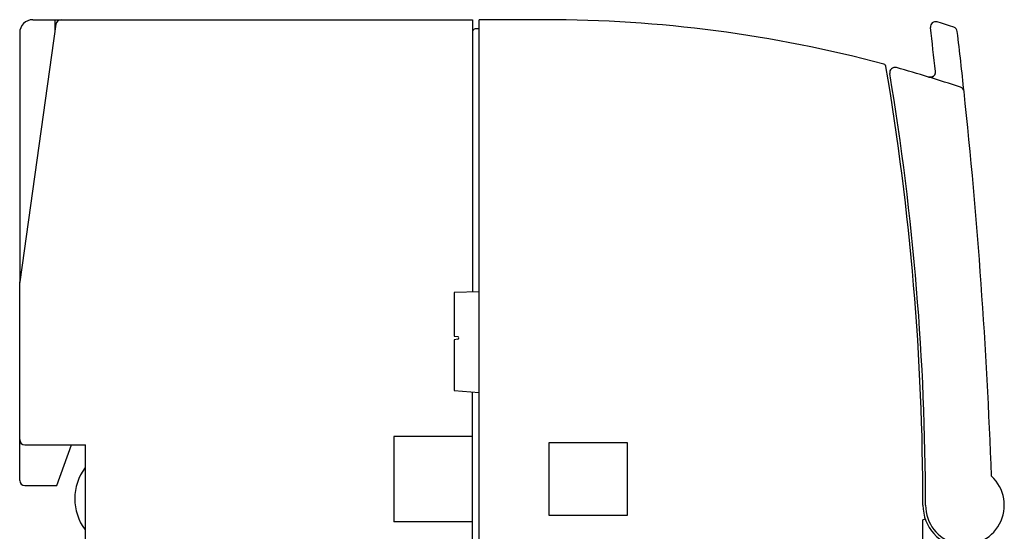
# Model space of a CAD drawing. Extents: x 0 to 594, y 0 to 420.
# Drawn here: x 410 to 485, y 288 to 327 of the extents above; entities that cross this region are included whole.
import ezdxf

# ---------------------------------------------------------------- set-up
doc = ezdxf.new("R2010")
doc.units = 0
doc.header["$LTSCALE"] = 32.67
doc.header["$MEASUREMENT"] = 0
doc.layers.add('11000_LEFT', color=7, linetype='CONTINUOUS')

msp = doc.modelspace()

# ---------------------------------------------------------------- linework, layer by layer
at = {"layer": '11000_LEFT', "color": 7, "linetype": 'Continuous'}
for p, q in [((412.75829, 326.4359), (409.99976, 306.80793)), ((410.99587, 326.78023), (444.49587, 326.78023)), ((412.69587, 325.99173), (412.69587, 326.78023)), ((412.89587, 326.68467), (412.89587, 326.78023)), ((444.49587, 326.78023), (444.49587, 306.03023)), ((449.99587, 326.78023), (444.99587, 326.78023)), ((444.99587, 226.78023), (444.99587, 326.78023)), ((480.199, 326.51002), (479.88323, 326.6095)), ((480.51444, 326.4095), (480.199, 326.51002)), ((480.82954, 326.30793), (480.51444, 326.4095)), ((481.14429, 326.20531), (480.82954, 326.30793)), ((409.99587, 325.78023), (409.99587, 306.8359)), ((444.49587, 325.98023), (444.53022, 325.98023)), ((444.99587, 326.08023), (444.69238, 326.07493)), ((479.62962, 322.50304), (479.60584, 322.48206)), ((479.65191, 322.52612), (479.62962, 322.50304)), ((479.67253, 322.55124), (479.65191, 322.52612)), ((479.69126, 322.5783), (479.67253, 322.55124)), ((479.70827, 322.60788), (479.69126, 322.5783)), ((479.24054, 322.40848), (479.23834, 322.40914)), ((479.25563, 322.40436), (479.24054, 322.40848)), ((479.27916, 322.39918), (479.25563, 322.40436)), ((479.30418, 322.39528), (479.27916, 322.39918)), ((479.33046, 322.3929), (479.30418, 322.39528)), ((479.35778, 322.39228), (479.33046, 322.3929)), ((479.38587, 322.39358), (479.35778, 322.39228)), ((479.41442, 322.39695), (479.38587, 322.39358)), ((479.44314, 322.40248), (479.41442, 322.39695)), ((479.47171, 322.41019), (479.44314, 322.40248)), ((479.49994, 322.42011), (479.47171, 322.41019)), ((479.52765, 322.43225), (479.49994, 322.42011)), ((479.55466, 322.44664), (479.52765, 322.43225)), ((479.58079, 322.46325), (479.55466, 322.44664)), ((479.60584, 322.48206), (479.58079, 322.46325)), ((481.92976, 321.29909), (481.92987, 321.29815)), ((409.99587, 291.68023), (409.99587, 306.80793)), ((444.9949, 306.03894), (443.09587, 306.00579)), ((443.09587, 306.00579), (443.09587, 302.66176)), ((443.09587, 302.66176), (443.35809, 302.62948)), ((443.35809, 302.43098), (443.09587, 302.3987)), ((443.09587, 302.3987), (443.09587, 298.53023)), ((443.09587, 298.53023), (444.99587, 298.364)), ((444.49587, 255.15271), (444.49587, 298.40775)), ((444.49587, 295.03023), (438.49587, 295.03023)), ((438.49587, 295.03023), (438.49587, 288.53023)), ((410.39587, 294.38023), (414.99587, 294.38023)), ((412.81756, 291.28023), (413.94587, 294.38023)), ((414.99587, 258.78023), (414.99587, 294.38023)), ((456.29587, 294.53023), (450.29587, 294.53023)), ((450.29587, 294.53023), (450.29587, 289.03023)), ((456.29587, 289.03023), (456.29587, 294.53023)), ((410.39587, 291.28023), (412.81756, 291.28023)), ((450.29587, 289.03023), (456.29587, 289.03023)), ((444.49587, 288.53023), (438.49587, 288.53023)), ((478.77841, 288.68115), (478.96768, 288.7458)), ((478.77841, 264.87931), (478.77841, 288.68115))]:
    msp.add_line(p, q, dxfattribs=at)
for centre, radius, start, end in [((410.99587, 325.78023), 1, 90, 180), ((413.1544, 326.38023), 0.4, 90, 172), ((449.99587, 226.78023), 100, 75.027624, 90), ((479.76368, 326.22778), 0.4, 72.610198, 186.78689), ((444.69587, 325.87496), 0.2, 91, 180), ((64.29587, 276.78023), 418, 6.325805, 6.78722), ((481.0197, 325.82521), 0.4, 6.712856, 71.851575), ((64.29587, 276.78023), 420, 6.084627, 6.712366), ((475.77953, 323.19207), 0.2, 9.636334, 75.027624), ((278.99587, 289.78023), 199.8, 0, 9.636334), ((476.66635, 322.74296), 0.4, 74.468102, 189.467238), ((278.99587, 289.78023), 200, 0.000037, 9.4673), ((449.99587, 226.78023), 100, 71.540817, 74.468038), ((479.35329, 322.79222), 0.4, 252.996901, 6.325642), ((481.53212, 321.25576), 0.4, 6.084512, 71.540816), ((64.29587, 276.78023), 420, 2.075932, 6.084499), ((410.39587, 306.75226), 0.4, 172, 180), ((443.34587, 302.53023), 0.1, 277.018512, 82.981488), ((410.39587, 294.78023), 0.4, 180, 270), ((418.19587, 290.28023), 4, 143.44371, 216.55629), ((481.99587, 289.78023), 3, 180, 47.562585), ((410.39587, 291.68023), 0.4, 180, 270), ((481.99587, 289.78023), 3.2, 180, 265.005141)]:
    msp.add_arc(centre, radius, start, end, dxfattribs=at)

doc.saveas('drawing.dxf')
